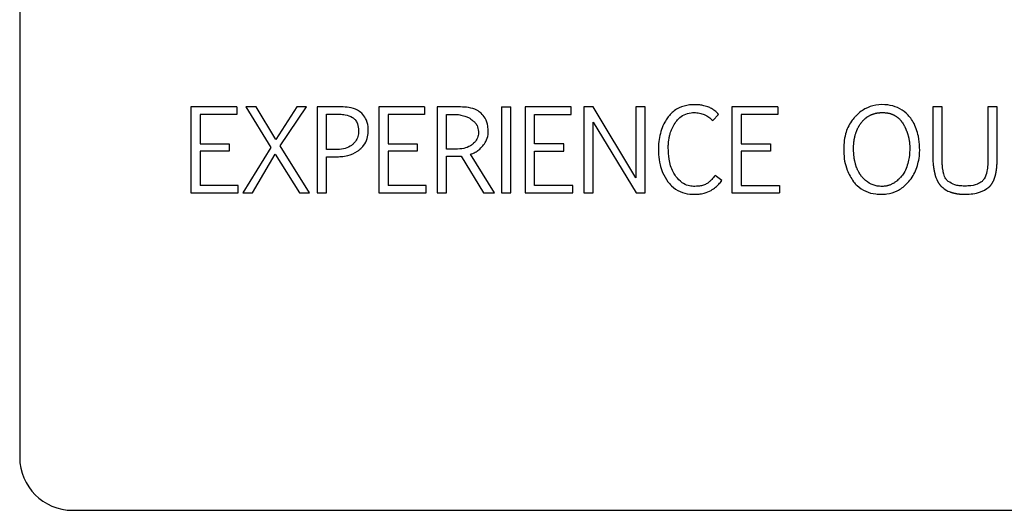
# Model space of a CAD drawing. Units: inches. Extents: x 0.4 to 16.6, y 0.2 to 10.8.
# Drawn here: x 10.3 to 10.3, y 5.8 to 5.9 of the extents above; entities that cross this region are included whole.
import ezdxf

# ---------------------------------------------------------------- set-up
doc = ezdxf.new("R2010")
doc.units = ezdxf.units.IN
doc.header["$MEASUREMENT"] = 0

msp = doc.modelspace()

# ---------------------------------------------------------------- linework, layer by layer
at = {"color": 7, "linetype": 'Continuous', "lineweight": 25}
for p, q in [((10.256458, 5.919376), (10.256458, 5.838668)), ((10.269201, 5.864749), (10.269201, 5.858347)), ((10.272621, 5.864749), (10.269201, 5.864749)), ((10.272621, 5.864185), (10.269896, 5.864185)), ((10.269896, 5.864185), (10.269896, 5.862003)), ((10.272621, 5.864749), (10.272621, 5.864185)), ((10.274063, 5.864749), (10.273307, 5.864749)), ((10.273307, 5.864749), (10.275174, 5.861738)), ((10.275542, 5.862326), (10.274063, 5.864749)), ((10.27711, 5.864749), (10.275542, 5.862326)), ((10.275868, 5.861848), (10.277833, 5.864749)), ((10.277833, 5.864749), (10.27711, 5.864749)), ((10.27863, 5.864749), (10.27863, 5.858347)), ((10.280413, 5.864749), (10.27863, 5.864749)), ((10.279324, 5.864218), (10.280117, 5.864218)), ((10.279324, 5.861571), (10.279324, 5.864218)), ((10.283206, 5.864749), (10.283206, 5.858347)), ((10.286625, 5.864749), (10.283206, 5.864749)), ((10.286625, 5.864185), (10.2839, 5.864185)), ((10.2839, 5.864185), (10.2839, 5.862003)), ((10.286625, 5.864749), (10.286625, 5.864185)), ((10.287569, 5.864749), (10.287569, 5.858347)), ((10.289305, 5.864749), (10.287569, 5.864749)), ((10.288263, 5.861603), (10.288263, 5.864197)), ((10.288263, 5.864197), (10.289039, 5.864197)), ((10.292361, 5.864749), (10.292361, 5.858347)), ((10.292361, 5.864749), (10.293055, 5.864749)), ((10.293055, 5.858347), (10.293055, 5.864749)), ((10.294122, 5.864749), (10.294122, 5.858347)), ((10.297541, 5.864749), (10.294122, 5.864749)), ((10.294816, 5.864185), (10.297541, 5.864185)), ((10.294816, 5.862003), (10.294816, 5.864185)), ((10.297541, 5.864185), (10.297541, 5.864749)), ((10.298481, 5.864749), (10.298485, 5.858347)), ((10.299175, 5.864749), (10.298481, 5.864749)), ((10.302358, 5.859466), (10.299175, 5.864749)), ((10.302358, 5.864749), (10.302358, 5.859466)), ((10.303052, 5.864749), (10.302358, 5.864749)), ((10.303052, 5.858347), (10.303052, 5.864749)), ((10.308089, 5.863735), (10.308526, 5.864193)), ((10.309511, 5.864749), (10.309511, 5.858347)), ((10.31293, 5.864749), (10.309511, 5.864749)), ((10.31293, 5.864185), (10.310205, 5.864185)), ((10.310205, 5.864185), (10.310205, 5.862003)), ((10.31293, 5.864749), (10.31293, 5.864185)), ((10.32448, 5.864749), (10.32448, 5.860868)), ((10.325174, 5.864749), (10.32448, 5.864749)), ((10.325174, 5.860856), (10.325174, 5.864749)), ((10.328581, 5.864749), (10.328581, 5.860835)), ((10.329272, 5.864749), (10.328581, 5.864749)), ((10.329272, 5.86088), (10.329272, 5.864749)), ((10.299175, 5.863605), (10.302386, 5.858347)), ((10.299175, 5.858347), (10.299175, 5.863605)), ((10.269896, 5.862003), (10.272069, 5.862003)), ((10.272069, 5.862003), (10.272069, 5.861468)), ((10.2839, 5.862003), (10.286074, 5.862003)), ((10.286074, 5.862003), (10.286074, 5.861468)), ((10.296989, 5.862003), (10.294816, 5.862003)), ((10.296989, 5.861468), (10.296989, 5.862003)), ((10.310205, 5.862003), (10.312379, 5.862003)), ((10.312379, 5.862003), (10.312379, 5.861468)), ((10.269896, 5.861468), (10.269896, 5.858911)), ((10.272069, 5.861468), (10.269896, 5.861468)), ((10.275174, 5.861738), (10.273083, 5.858347)), ((10.273801, 5.858347), (10.275496, 5.861232)), ((10.275496, 5.861232), (10.27729, 5.858347)), ((10.278046, 5.858347), (10.275868, 5.861848)), ((10.279999, 5.861571), (10.279324, 5.861571)), ((10.286074, 5.861468), (10.2839, 5.861468)), ((10.2839, 5.861468), (10.2839, 5.858911)), ((10.288929, 5.861603), (10.288263, 5.861603)), ((10.291821, 5.858347), (10.290032, 5.861228)), ((10.294816, 5.861468), (10.296989, 5.861468)), ((10.294816, 5.858911), (10.294816, 5.861468)), ((10.310205, 5.861468), (10.310205, 5.858911)), ((10.312379, 5.861468), (10.310205, 5.861468)), ((10.279324, 5.86104), (10.280019, 5.86104)), ((10.279324, 5.858347), (10.279324, 5.86104)), ((10.288263, 5.858347), (10.288263, 5.861076)), ((10.289346, 5.861093), (10.290996, 5.858347)), ((10.308759, 5.85927), (10.308257, 5.859647)), ((10.269201, 5.858347), (10.272743, 5.858347)), ((10.272743, 5.858911), (10.269896, 5.858911)), ((10.272743, 5.858347), (10.272743, 5.858911)), ((10.273083, 5.858347), (10.273801, 5.858347)), ((10.27729, 5.858347), (10.278046, 5.858347)), ((10.27863, 5.858347), (10.279324, 5.858347)), ((10.283206, 5.858347), (10.286748, 5.858347)), ((10.286748, 5.858911), (10.2839, 5.858911)), ((10.286748, 5.858347), (10.286748, 5.858911)), ((10.287569, 5.858347), (10.288263, 5.858347)), ((10.290996, 5.858347), (10.291821, 5.858347)), ((10.292361, 5.858347), (10.293055, 5.858347)), ((10.294122, 5.858347), (10.297663, 5.858347)), ((10.297663, 5.858911), (10.294816, 5.858911)), ((10.297663, 5.858347), (10.297663, 5.858911)), ((10.298485, 5.858347), (10.299175, 5.858347)), ((10.302386, 5.858347), (10.303052, 5.858347)), ((10.309511, 5.858347), (10.313053, 5.858347)), ((10.310205, 5.858911), (10.313053, 5.858911)), ((10.313053, 5.858911), (10.313053, 5.858347)), ((10.260395, 5.834731), (10.400159, 5.834731))]:
    msp.add_line(p, q, dxfattribs=at)
msp.add_arc((10.260395, 5.838668), 0.003937, 180, 270, dxfattribs=at)
for points, knots in [([(10.306737, 5.864916), (10.306606, 5.864912), (10.306208, 5.864899), (10.305544, 5.864719), (10.30501, 5.864327), (10.304782, 5.864026), (10.304723, 5.863948)], [0, 0, 0, 0, 0.1699, 0.513157, 0.873139, 1, 1, 1, 1]), ([(10.307718, 5.864761), (10.307591, 5.864799), (10.30737, 5.864867), (10.307038, 5.864909), (10.306838, 5.864914), (10.306737, 5.864916)], [0, 0, 0, 0, 0.396259, 0.696768, 1, 1, 1, 1]), ([(10.322768, 5.863993), (10.322681, 5.864093), (10.322428, 5.864386), (10.321872, 5.86474), (10.321081, 5.864932), (10.320232, 5.864925), (10.319391, 5.864641), (10.318907, 5.864254), (10.318691, 5.864018), (10.318668, 5.863993)], [0, 0, 0, 0, 0.085189, 0.25048, 0.415404, 0.606593, 0.79262, 0.978422, 1, 1, 1, 1]), ([(10.280117, 5.864218), (10.280183, 5.864217), (10.28038, 5.864214), (10.280765, 5.864174), (10.281123, 5.864068), (10.281304, 5.86393), (10.281332, 5.863909)], [0, 0, 0, 0, 0.1546326, 0.4644071, 0.9165624, 1, 1, 1, 1]), ([(10.281941, 5.864284), (10.281834, 5.864364), (10.281554, 5.864574), (10.281017, 5.86473), (10.280606, 5.864743), (10.280413, 5.864749)], [0, 0, 0, 0, 0.243431, 0.643502, 1, 1, 1, 1]), ([(10.282425, 5.862894), (10.282425, 5.863025), (10.282424, 5.863368), (10.282289, 5.863874), (10.282046, 5.86416), (10.281941, 5.864284)], [0, 0, 0, 0, 0.2610198, 0.6808906, 1, 1, 1, 1]), ([(10.289039, 5.864197), (10.289104, 5.864187), (10.289299, 5.864156), (10.289587, 5.864082), (10.289931, 5.863954), (10.290112, 5.863805), (10.290214, 5.863721)], [0, 0, 0, 0, 0.1530027, 0.4594306, 0.6937309, 1, 1, 1, 1]), ([(10.290841, 5.864273), (10.290736, 5.864354), (10.290459, 5.864567), (10.289918, 5.864723), (10.289504, 5.86474), (10.289305, 5.864749)], [0, 0, 0, 0, 0.2420143, 0.635076, 1, 1, 1, 1]), ([(10.29136, 5.862918), (10.291355, 5.863049), (10.291341, 5.863392), (10.291191, 5.863886), (10.290944, 5.864158), (10.290841, 5.864273)], [0, 0, 0, 0, 0.265115, 0.692324, 1, 1, 1, 1]), ([(10.305281, 5.863552), (10.305359, 5.863658), (10.305542, 5.86391), (10.305947, 5.864198), (10.30637, 5.864317), (10.306623, 5.864326), (10.3067, 5.864328)], [0, 0, 0, 0, 0.234333, 0.550948, 0.8628, 1, 1, 1, 1]), ([(10.3067, 5.864328), (10.306832, 5.864321), (10.307028, 5.864312), (10.30728, 5.864249), (10.307399, 5.864202), (10.307458, 5.864179)], [0, 0, 0, 0, 0.508943, 0.753097, 1, 1, 1, 1]), ([(10.307458, 5.864179), (10.307518, 5.864151), (10.307637, 5.864095), (10.307855, 5.863955), (10.307996, 5.863823), (10.308089, 5.863735)], [0, 0, 0, 0, 0.25419, 0.508354, 1, 1, 1, 1]), ([(10.308526, 5.864193), (10.308433, 5.864286), (10.308269, 5.864449), (10.307995, 5.864641), (10.307811, 5.86472), (10.307718, 5.864761)], [0, 0, 0, 0, 0.396188, 0.694434, 1, 1, 1, 1]), ([(10.31915, 5.863578), (10.31917, 5.863604), (10.319201, 5.863643), (10.319244, 5.863692), (10.319277, 5.863729), (10.319311, 5.863765), (10.319357, 5.863811), (10.319405, 5.863856), (10.319455, 5.863899), (10.319493, 5.86393), (10.319532, 5.86396), (10.319572, 5.863989), (10.319612, 5.864016), (10.319654, 5.864043), (10.31971, 5.864077), (10.319767, 5.864109), (10.319826, 5.864138), (10.319871, 5.864159), (10.319916, 5.864178), (10.319962, 5.864196), (10.320008, 5.864213), (10.320055, 5.864229), (10.320117, 5.864248), (10.320181, 5.864265), (10.320245, 5.86428), (10.320293, 5.864289), (10.320342, 5.864298), (10.32039, 5.864305), (10.320455, 5.864314), (10.320521, 5.86432), (10.320603, 5.864325), (10.320717, 5.86433), (10.320849, 5.864327), (10.320963, 5.864317), (10.321029, 5.86431), (10.321077, 5.864303), (10.321126, 5.864294), (10.32119, 5.864282), (10.321254, 5.864267), (10.321317, 5.864249), (10.321364, 5.864235), (10.321411, 5.864219), (10.321457, 5.864201), (10.321503, 5.864183), (10.321548, 5.864163), (10.321607, 5.864134), (10.321664, 5.864102), (10.32172, 5.864068), (10.321761, 5.864041), (10.321802, 5.864013), (10.321841, 5.863983), (10.321879, 5.863952), (10.321917, 5.86392), (10.321965, 5.863876), (10.322011, 5.863829), (10.322056, 5.863781), (10.322088, 5.863744), (10.322119, 5.863705), (10.322149, 5.863666), (10.3222, 5.863596), (10.322237, 5.863536), (10.322265, 5.863491)], [0, 0, 0, 0, 0.026926, 0.040385, 0.053844, 0.067303, 0.080768, 0.107694, 0.121156, 0.134613, 0.148075, 0.161541, 0.175001, 0.188462, 0.201918, 0.228848, 0.242311, 0.255773, 0.269236, 0.282695, 0.296153, 0.309613, 0.323076, 0.350007, 0.363464, 0.376926, 0.390385, 0.403849, 0.417303, 0.444233, 0.457692, 0.484617, 0.538493, 0.565424, 0.578883, 0.592344, 0.605799, 0.619266, 0.646193, 0.659653, 0.673118, 0.686576, 0.700033, 0.713496, 0.726955, 0.740416, 0.767353, 0.780817, 0.794275, 0.807736, 0.821197, 0.834657, 0.848118, 0.861584, 0.888514, 0.901973, 0.915435, 0.928899, 0.942359, 0.95582, 1, 1, 1, 1]), ([(10.281332, 5.863909), (10.28138, 5.863864), (10.281507, 5.863744), (10.281661, 5.863439), (10.281704, 5.863146), (10.281706, 5.862963), (10.281706, 5.862939)], [0, 0, 0, 0, 0.184803, 0.485674, 0.934185, 1, 1, 1, 1]), ([(10.290214, 5.863721), (10.290268, 5.863682), (10.290398, 5.863588), (10.29057, 5.863319), (10.290617, 5.863079), (10.290645, 5.862931)], [0, 0, 0, 0, 0.213966, 0.516628, 1, 1, 1, 1]), ([(10.304723, 5.863948), (10.304651, 5.863838), (10.304468, 5.863559), (10.304173, 5.862875), (10.304049, 5.862181), (10.304042, 5.861689), (10.304041, 5.861603)], [0, 0, 0, 0, 0.159228, 0.403728, 0.896502, 1, 1, 1, 1]), ([(10.304772, 5.861709), (10.304772, 5.861725), (10.304772, 5.861758), (10.304773, 5.861799), (10.304774, 5.861832), (10.304775, 5.861865), (10.304776, 5.861898), (10.304778, 5.86193), (10.304779, 5.861955), (10.304781, 5.861988), (10.304784, 5.86202), (10.304786, 5.862053), (10.304789, 5.862086), (10.304792, 5.862119), (10.304795, 5.862151), (10.304798, 5.862176), (10.304804, 5.862224), (10.304818, 5.86233), (10.304837, 5.862435), (10.304854, 5.862516), (10.304859, 5.86254), (10.304866, 5.862572), (10.304874, 5.862604), (10.304882, 5.862635), (10.304888, 5.862659), (10.3049, 5.862707), (10.304948, 5.862873), (10.305056, 5.863173), (10.305202, 5.863419), (10.305281, 5.863552)], [0, 0, 0, 0, 0.025389, 0.050778, 0.063472, 0.076166, 0.101555, 0.114249, 0.126944, 0.139638, 0.165027, 0.177721, 0.190414, 0.215804, 0.228499, 0.241192, 0.253887, 0.304668, 0.406261, 0.418954, 0.43165, 0.444343, 0.469732, 0.482428, 0.495119, 0.507814, 0.558599, 0.762122, 1, 1, 1, 1]), ([(10.318668, 5.863993), (10.318584, 5.863892), (10.318277, 5.863523), (10.317887, 5.862664), (10.317799, 5.861401), (10.317971, 5.860145), (10.318398, 5.859465), (10.318574, 5.859185)], [0, 0, 0, 0, 0.076675, 0.280073, 0.535499, 0.80868, 1, 1, 1, 1]), ([(10.319181, 5.859569), (10.319161, 5.859594), (10.31913, 5.859633), (10.319091, 5.859686), (10.319035, 5.859767), (10.318975, 5.859865), (10.318913, 5.859981), (10.318878, 5.860055), (10.318844, 5.86013), (10.318819, 5.86019), (10.318796, 5.860252), (10.318774, 5.860314), (10.318753, 5.860376), (10.318734, 5.860439), (10.318716, 5.860502), (10.318699, 5.860565), (10.31868, 5.860645), (10.318666, 5.860709), (10.31865, 5.86079), (10.318639, 5.860854), (10.318626, 5.860935), (10.318617, 5.861), (10.318607, 5.861082), (10.318601, 5.861147), (10.318593, 5.861229), (10.318587, 5.86131), (10.318583, 5.861392), (10.318579, 5.861474), (10.318577, 5.861556), (10.318576, 5.861638), (10.318577, 5.86172), (10.318578, 5.861786), (10.318581, 5.861868), (10.318584, 5.861934), (10.318589, 5.861999), (10.318594, 5.862064), (10.318601, 5.86213), (10.318609, 5.862195), (10.318617, 5.86226), (10.318627, 5.862325), (10.318639, 5.862389), (10.318651, 5.862454), (10.318665, 5.862518), (10.31868, 5.862582), (10.318697, 5.862645), (10.318719, 5.862724), (10.318744, 5.862802), (10.318771, 5.86288), (10.318794, 5.862941), (10.318818, 5.863002), (10.318838, 5.863047), (10.318858, 5.863092), (10.318886, 5.863152), (10.318916, 5.86321), (10.318947, 5.863268), (10.318971, 5.863311), (10.318996, 5.863353), (10.319031, 5.863409), (10.319067, 5.863464), (10.31911, 5.863525), (10.319135, 5.863558), (10.31915, 5.863578)], [0, 0, 0, 0, 0.023116, 0.034668, 0.046225, 0.092486, 0.115597, 0.13871, 0.150265, 0.173376, 0.18493, 0.196485, 0.219596, 0.23115, 0.242703, 0.265814, 0.277368, 0.300478, 0.312033, 0.335143, 0.346696, 0.369805, 0.381359, 0.404468, 0.416022, 0.439131, 0.46224, 0.473794, 0.496902, 0.520011, 0.531565, 0.554674, 0.566228, 0.589337, 0.600891, 0.612445, 0.635554, 0.647109, 0.658663, 0.681773, 0.693326, 0.704881, 0.727991, 0.739545, 0.7511, 0.774211, 0.797321, 0.808875, 0.831986, 0.843541, 0.855095, 0.86665, 0.878203, 0.901315, 0.91287, 0.924425, 0.935977, 0.947534, 0.970645, 0.9822, 1, 1, 1, 1]), ([(10.320664, 5.858245), (10.320795, 5.85825), (10.321193, 5.858265), (10.321855, 5.858466), (10.322597, 5.859013), (10.323192, 5.859849), (10.323549, 5.861094), (10.323498, 5.862405), (10.323159, 5.863447), (10.322853, 5.863873), (10.322768, 5.863993)], [0, 0, 0, 0, 0.053124, 0.160472, 0.273334, 0.419902, 0.566242, 0.78867, 0.940586, 1, 1, 1, 1]), ([(10.322265, 5.863491), (10.322281, 5.863462), (10.322306, 5.86342), (10.322338, 5.863362), (10.322369, 5.863304), (10.322398, 5.863246), (10.322427, 5.863187), (10.322448, 5.863142), (10.322468, 5.863097), (10.322494, 5.863037), (10.322519, 5.862976), (10.322543, 5.862915), (10.32256, 5.862869), (10.322576, 5.862823), (10.322592, 5.862776), (10.322612, 5.862714), (10.322631, 5.862651), (10.322649, 5.862587), (10.322661, 5.86254), (10.322673, 5.862492), (10.322683, 5.862444), (10.322694, 5.862396), (10.322706, 5.862331), (10.322717, 5.862267), (10.322727, 5.862202), (10.322734, 5.862153), (10.322739, 5.862104), (10.322744, 5.862055), (10.322749, 5.862006), (10.322754, 5.861941), (10.322757, 5.861875), (10.322759, 5.86181), (10.32276, 5.861711), (10.322755, 5.861366), (10.322695, 5.860702), (10.322457, 5.859993), (10.322155, 5.859594), (10.322024, 5.859452), (10.321933, 5.859361), (10.321838, 5.859275), (10.321738, 5.859195), (10.32166, 5.859139), (10.321579, 5.859086), (10.321496, 5.859038), (10.32141, 5.858994), (10.321322, 5.858955), (10.321232, 5.858921), (10.321141, 5.858892), (10.321047, 5.858869), (10.320953, 5.858852), (10.320837, 5.858837), (10.320753, 5.858835), (10.3207, 5.858834)], [0, 0, 0, 0, 0.0169635, 0.0254428, 0.0339234, 0.0508857, 0.0593662, 0.0678468, 0.0763282, 0.0848092, 0.1017718, 0.1102518, 0.118732, 0.1272129, 0.1356935, 0.1441742, 0.1611369, 0.1696172, 0.1780988, 0.1865794, 0.1950592, 0.2035398, 0.212021, 0.2289835, 0.2374644, 0.2459453, 0.2544256, 0.2629066, 0.271387, 0.279868, 0.2968306, 0.3053113, 0.313792, 0.3477194, 0.4838106, 0.6578993, 0.7244307, 0.7409982, 0.7575686, 0.7907256, 0.8072924, 0.8238612, 0.840434, 0.8570061, 0.8735748, 0.8901458, 0.9067193, 0.9232941, 0.9398663, 0.9564368, 0.9730143, 1, 1, 1, 1]), ([(10.281706, 5.862939), (10.281704, 5.862873), (10.281697, 5.862675), (10.281602, 5.862344), (10.281412, 5.862085), (10.281275, 5.861969), (10.281244, 5.861942)], [0, 0, 0, 0, 0.173742, 0.524796, 0.892772, 1, 1, 1, 1]), ([(10.281802, 5.861597), (10.281896, 5.86169), (10.282129, 5.861918), (10.282379, 5.862364), (10.28241, 5.862726), (10.282425, 5.862894)], [0, 0, 0, 0, 0.267144, 0.661955, 1, 1, 1, 1]), ([(10.290645, 5.862931), (10.290643, 5.862865), (10.290635, 5.862666), (10.290532, 5.862344), (10.290347, 5.862104), (10.290222, 5.861996), (10.290197, 5.861975)], [0, 0, 0, 0, 0.181106, 0.547567, 0.90914, 1, 1, 1, 1]), ([(10.290959, 5.861854), (10.291038, 5.861961), (10.291222, 5.862211), (10.291346, 5.862589), (10.291357, 5.862843), (10.29136, 5.862918)], [0, 0, 0, 0, 0.341902, 0.804199, 1, 1, 1, 1]), ([(10.281244, 5.861942), (10.281191, 5.861903), (10.280991, 5.861755), (10.280566, 5.861599), (10.28019, 5.86158), (10.279999, 5.861571)], [0, 0, 0, 0, 0.149252, 0.564835, 1, 1, 1, 1]), ([(10.290197, 5.861975), (10.290145, 5.861935), (10.28995, 5.861789), (10.289517, 5.861631), (10.289134, 5.861613), (10.288929, 5.861603)], [0, 0, 0, 0, 0.146801, 0.543272, 1, 1, 1, 1]), ([(10.280019, 5.86104), (10.28015, 5.861043), (10.280443, 5.86105), (10.280998, 5.86114), (10.281481, 5.861331), (10.281745, 5.86155), (10.281802, 5.861597)], [0, 0, 0, 0, 0.206792, 0.460802, 0.88438, 1, 1, 1, 1]), ([(10.290032, 5.861228), (10.290158, 5.861271), (10.290378, 5.861348), (10.290694, 5.861565), (10.29086, 5.861746), (10.290959, 5.861854)], [0, 0, 0, 0, 0.349368, 0.614488, 1, 1, 1, 1]), ([(10.304041, 5.861603), (10.304043, 5.861472), (10.304051, 5.861085), (10.304138, 5.860502), (10.30435, 5.859805), (10.304606, 5.859409), (10.304752, 5.859183)], [0, 0, 0, 0, 0.153597, 0.452173, 0.686645, 1, 1, 1, 1]), ([(10.305346, 5.859577), (10.305272, 5.859686), (10.30501, 5.860071), (10.304806, 5.860812), (10.304783, 5.861427), (10.304772, 5.861709)], [0, 0, 0, 0, 0.176329, 0.621314, 1, 1, 1, 1]), ([(10.288263, 5.861076), (10.288395, 5.861077), (10.288641, 5.861079), (10.288944, 5.861083), (10.289174, 5.861086), (10.289289, 5.86109), (10.289346, 5.861093)], [0, 0, 0, 0, 0.363572, 0.681779, 0.840865, 1, 1, 1, 1]), ([(10.32448, 5.860868), (10.324488, 5.860737), (10.324496, 5.86059), (10.324513, 5.860426), (10.324519, 5.860377), (10.324524, 5.860337), (10.324529, 5.860296), (10.324534, 5.860255), (10.324541, 5.860207), (10.324547, 5.860166), (10.324554, 5.860126), (10.324559, 5.860093), (10.324566, 5.860053), (10.324574, 5.860013), (10.324582, 5.859972), (10.32459, 5.859932), (10.324597, 5.8599), (10.324606, 5.85986), (10.324613, 5.859828), (10.324623, 5.859788), (10.324631, 5.859756), (10.324641, 5.859717), (10.32465, 5.859685), (10.324659, 5.859654), (10.324669, 5.859622), (10.324695, 5.859536), (10.324734, 5.859428), (10.324776, 5.85933), (10.324797, 5.859285), (10.324808, 5.859263), (10.324819, 5.859241), (10.324834, 5.859212), (10.32485, 5.859183), (10.324866, 5.859154), (10.324878, 5.859133), (10.324891, 5.859112), (10.324904, 5.859091), (10.324918, 5.859071), (10.324931, 5.85905), (10.324945, 5.85903), (10.324965, 5.859003), (10.324985, 5.858977), (10.325005, 5.858952), (10.325021, 5.858933), (10.325037, 5.858915), (10.325054, 5.858896), (10.325071, 5.858879), (10.325088, 5.858861), (10.325106, 5.858844), (10.325126, 5.858826), (10.32514, 5.858814), (10.325147, 5.858807)], [0, 0, 0, 0, 0.177301, 0.199456, 0.221613, 0.243768, 0.254846, 0.277002, 0.299157, 0.321314, 0.332391, 0.354546, 0.365624, 0.387781, 0.409937, 0.421014, 0.44317, 0.454247, 0.476405, 0.487482, 0.509637, 0.520714, 0.542872, 0.553949, 0.565027, 0.587183, 0.675866, 0.720186, 0.731268, 0.742342, 0.75342, 0.764499, 0.786654, 0.797732, 0.808813, 0.819889, 0.830971, 0.842046, 0.853125, 0.864207, 0.875284, 0.897438, 0.908521, 0.9196, 0.930676, 0.941755, 0.952829, 0.963915, 0.974985, 0.986069, 1, 1, 1, 1]), ([(10.325613, 5.859211), (10.325556, 5.85927), (10.325402, 5.859427), (10.325325, 5.859649), (10.325285, 5.859794), (10.325279, 5.859817), (10.325273, 5.85984), (10.325267, 5.859868), (10.32526, 5.859896), (10.325254, 5.859924), (10.325249, 5.859952), (10.325243, 5.859981), (10.325233, 5.860037), (10.325219, 5.860122), (10.325207, 5.860217), (10.3252, 5.860283), (10.325197, 5.860322), (10.325194, 5.86035), (10.325191, 5.860388), (10.325188, 5.860426), (10.325186, 5.860464), (10.325184, 5.860493), (10.325182, 5.860531), (10.32518, 5.860569), (10.325179, 5.860608), (10.325177, 5.860646), (10.325176, 5.860684), (10.325176, 5.860722), (10.325175, 5.860759), (10.325174, 5.860803), (10.325174, 5.860838), (10.325174, 5.860856)], [0, 0, 0, 0, 0.140236, 0.373856, 0.390263, 0.39847, 0.414879, 0.431287, 0.4477, 0.464108, 0.480517, 0.496929, 0.513337, 0.578985, 0.644633, 0.677452, 0.693862, 0.710273, 0.726682, 0.759502, 0.775911, 0.792321, 0.80873, 0.84155, 0.85796, 0.874369, 0.907189, 0.923599, 0.940008, 0.970003, 1, 1, 1, 1]), ([(10.328581, 5.860835), (10.32858, 5.860703), (10.328575, 5.860409), (10.328516, 5.859921), (10.328398, 5.859471), (10.3282, 5.859268), (10.328144, 5.859211)], [0, 0, 0, 0, 0.228461, 0.510211, 0.862839, 1, 1, 1, 1]), ([(10.328642, 5.858768), (10.328649, 5.858773), (10.328661, 5.858784), (10.32868, 5.8588), (10.328698, 5.858817), (10.328715, 5.858834), (10.328733, 5.858851), (10.32875, 5.858869), (10.328766, 5.858888), (10.328782, 5.858906), (10.328798, 5.858925), (10.328814, 5.858944), (10.328829, 5.858964), (10.328848, 5.85899), (10.328867, 5.859017), (10.328885, 5.859044), (10.328899, 5.859065), (10.328912, 5.859086), (10.328924, 5.859107), (10.328941, 5.859135), (10.328956, 5.859164), (10.328971, 5.859193), (10.328982, 5.859215), (10.328997, 5.859245), (10.329014, 5.859282), (10.32903, 5.85932), (10.329046, 5.859358), (10.329057, 5.859388), (10.329069, 5.859419), (10.32908, 5.85945), (10.32909, 5.859481), (10.3291, 5.859512), (10.32911, 5.859543), (10.32912, 5.859575), (10.329131, 5.859614), (10.329139, 5.859646), (10.329149, 5.859686), (10.329157, 5.859718), (10.329166, 5.859758), (10.329173, 5.85979), (10.329182, 5.85983), (10.329188, 5.859862), (10.329195, 5.859902), (10.329201, 5.859935), (10.329208, 5.859975), (10.329214, 5.860016), (10.32922, 5.860056), (10.329225, 5.860097), (10.329231, 5.860138), (10.329236, 5.860187), (10.329241, 5.860227), (10.329245, 5.860268), (10.329248, 5.860309), (10.329252, 5.860358), (10.329255, 5.860399), (10.329258, 5.86044), (10.329261, 5.860481), (10.329263, 5.86053), (10.329266, 5.860579), (10.329267, 5.860628), (10.329269, 5.860677), (10.32927, 5.860727), (10.329271, 5.860777), (10.329271, 5.860828), (10.329271, 5.860863), (10.329272, 5.86088)], [0, 0, 0, 0, 0.010839, 0.021681, 0.032526, 0.043366, 0.054202, 0.065044, 0.075892, 0.086727, 0.097568, 0.108414, 0.119255, 0.130091, 0.151778, 0.162617, 0.173456, 0.184298, 0.195137, 0.205979, 0.227663, 0.238502, 0.249344, 0.260183, 0.281866, 0.303547, 0.314387, 0.336068, 0.34691, 0.35775, 0.37943, 0.390271, 0.401111, 0.422794, 0.433634, 0.455316, 0.466156, 0.487837, 0.498678, 0.520357, 0.531198, 0.552877, 0.563718, 0.585399, 0.596239, 0.61792, 0.639601, 0.650442, 0.672122, 0.693802, 0.715484, 0.726324, 0.748004, 0.769684, 0.791365, 0.802205, 0.823886, 0.845566, 0.867247, 0.888927, 0.910608, 0.932289, 0.953969, 0.976984, 1, 1, 1, 1]), ([(10.304752, 5.859183), (10.304835, 5.859081), (10.305082, 5.858781), (10.305622, 5.858414), (10.306219, 5.858258), (10.306568, 5.858248), (10.306668, 5.858245)], [0, 0, 0, 0, 0.178583, 0.526509, 0.864017, 1, 1, 1, 1]), ([(10.306647, 5.858834), (10.306514, 5.858845), (10.306217, 5.858871), (10.305746, 5.85912), (10.305492, 5.85941), (10.305346, 5.859577)], [0, 0, 0, 0, 0.256858, 0.573649, 1, 1, 1, 1]), ([(10.307673, 5.859054), (10.307583, 5.859006), (10.307404, 5.858911), (10.307052, 5.858846), (10.306799, 5.858838), (10.306647, 5.858834)], [0, 0, 0, 0, 0.286021, 0.569142, 1, 1, 1, 1]), ([(10.308257, 5.859647), (10.308176, 5.859542), (10.308052, 5.85938), (10.30785, 5.859186), (10.307732, 5.859098), (10.307673, 5.859054)], [0, 0, 0, 0, 0.4720792, 0.7347028, 1, 1, 1, 1]), ([(10.307973, 5.858539), (10.308081, 5.858614), (10.308283, 5.858753), (10.308546, 5.859002), (10.308688, 5.85918), (10.308759, 5.85927)], [0, 0, 0, 0, 0.365624, 0.680597, 1, 1, 1, 1]), ([(10.318574, 5.859185), (10.31866, 5.859085), (10.318913, 5.858788), (10.319469, 5.858433), (10.320116, 5.858263), (10.320518, 5.85825), (10.320664, 5.858245)], [0, 0, 0, 0, 0.166517, 0.491452, 0.815902, 1, 1, 1, 1]), ([(10.3207, 5.858834), (10.320635, 5.858835), (10.320355, 5.858843), (10.319867, 5.858973), (10.319437, 5.859276), (10.319239, 5.859503), (10.319181, 5.859569)], [0, 0, 0, 0, 0.1131, 0.481217, 0.8496, 1, 1, 1, 1]), ([(10.326845, 5.858858), (10.326714, 5.858863), (10.326467, 5.858871), (10.326036, 5.858953), (10.325775, 5.859113), (10.325613, 5.859211)], [0, 0, 0, 0, 0.302977, 0.568624, 1, 1, 1, 1]), ([(10.328144, 5.859211), (10.328032, 5.859139), (10.327734, 5.858946), (10.32727, 5.858869), (10.326948, 5.858861), (10.326845, 5.858858)], [0, 0, 0, 0, 0.291381, 0.774012, 1, 1, 1, 1]), ([(10.306668, 5.858245), (10.306799, 5.858248), (10.307062, 5.858256), (10.307512, 5.858319), (10.307802, 5.858458), (10.307973, 5.858539)], [0, 0, 0, 0, 0.291454, 0.583233, 1, 1, 1, 1]), ([(10.325147, 5.858807), (10.325249, 5.858721), (10.325435, 5.858563), (10.325684, 5.858453), (10.32582, 5.858405), (10.325865, 5.85839), (10.325892, 5.858382), (10.325924, 5.858372), (10.325951, 5.858365), (10.325977, 5.858358), (10.326004, 5.85835), (10.32603, 5.858344), (10.326063, 5.858336), (10.32609, 5.85833), (10.326117, 5.858324), (10.326144, 5.858318), (10.326171, 5.858313), (10.326204, 5.858306), (10.326231, 5.858301), (10.326265, 5.858296), (10.326292, 5.858291), (10.326326, 5.858286), (10.32636, 5.858281), (10.326394, 5.858277), (10.326428, 5.858273), (10.326455, 5.858269), (10.326489, 5.858266), (10.326523, 5.858262), (10.326557, 5.858259), (10.326591, 5.858257), (10.326618, 5.858254), (10.326652, 5.858252), (10.326687, 5.85825), (10.326727, 5.858248), (10.326766, 5.858246), (10.326792, 5.858245), (10.326804, 5.858245)], [0, 0, 0, 0, 0.221936, 0.406281, 0.452188, 0.463657, 0.486619, 0.498099, 0.521047, 0.532517, 0.543996, 0.566955, 0.578436, 0.601376, 0.612852, 0.624328, 0.647281, 0.658761, 0.681712, 0.693186, 0.716147, 0.72762, 0.750569, 0.773532, 0.78501, 0.80796, 0.819433, 0.842393, 0.865332, 0.876811, 0.899772, 0.911239, 0.934194, 0.957155, 0.978581, 1, 1, 1, 1]), ([(10.326804, 5.858245), (10.326936, 5.858248), (10.327251, 5.858254), (10.327839, 5.858341), (10.328337, 5.858529), (10.3286, 5.858735), (10.328642, 5.858768)], [0, 0, 0, 0, 0.202665, 0.485628, 0.916953, 1, 1, 1, 1])]:
    msp.add_open_spline(points, degree=3, knots=knots, dxfattribs=at)

doc.saveas('drawing.dxf')
